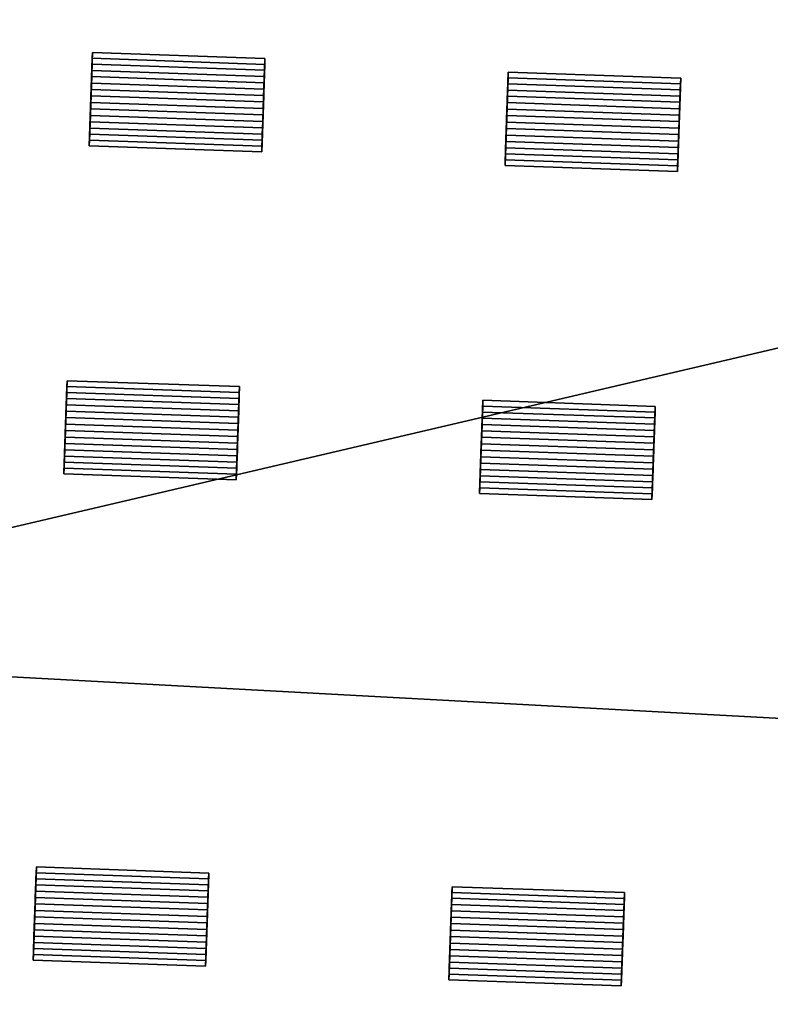
# Model space of a CAD drawing. Extents: x 532185 to 535115, y 6172701 to 6174850.
# Drawn here: x 533103 to 533112, y 6173248 to 6173260 of the extents above; entities that cross this region are included whole.
import ezdxf

# ---------------------------------------------------------------- set-up
doc = ezdxf.new("R2010")
doc.units = 0
for name, color, linetype in [('Basic_roof', 14, 'CONTINUOUS'), ('Basic_wall', 252, 'CONTINUOUS'), ('Sp_roof', 14, 'CONTINUOUS'), ('Sp_wall', 252, 'CONTINUOUS')]:
    doc.layers.add(name, color=color, linetype=linetype)

msp = doc.modelspace()

# ---------------------------------------------------------------- linework, layer by layer
at = {"layer": 'Basic_roof', "color": 24}
for points in [[(533096.182, 6173252.295, 7.307), (533126.071, 6173259.294, 6.585), (533098.94, 6173260.835, 6.579), (533096.182, 6173252.295, 7.307)], [(533096.182, 6173252.295, 7.307), (533126.253, 6173250.667, 7.307), (533126.071, 6173259.294, 6.585), (533096.182, 6173252.295, 7.307)], [(533096.182, 6173252.295, 7.307), (533095.661, 6173243.128, 6.55), (533125.732, 6173241.5, 6.55), (533126.253, 6173250.667, 7.307)]]:
    msp.add_3dface(points, dxfattribs=at)
at = {"layer": 'Basic_wall', "color": 252}
msp.add_3dface([(533098.94, 6173260.835, 6.579), (533126.071, 6173259.294, 6.585), (533112.225, 6173260.08, 10.15), (533098.94, 6173260.835, 6.579)], dxfattribs=at)
at = {"layer": 'footprint_base', "color": 4}
for points in [[(533098.73, 6173297.179, 0.8), (533095.371, 6173238.023, 0.8), (533126.432, 6173253.828, 0.8), (533098.73, 6173297.179, 0.8)], [(533126.432, 6173253.828, 0.8), (533128.661, 6173293.073, 0.8), (533098.73, 6173297.179, 0.8), (533126.432, 6173253.828, 0.8)], [(533095.371, 6173238.023, 0.8), (533125.442, 6173236.394, 0.8), (533126.432, 6173253.828, 0.8), (533095.371, 6173238.023, 0.8)]]:
    msp.add_3dface(points, dxfattribs=at)
at = {"layer": 'Sp_roof', "color": 24}
for points in [[(533103.51, 6173259.516, 6.899), (533105.618, 6173259.442, 6.899), (533105.621, 6173259.513, 6.861), (533103.513, 6173259.586, 6.861)], [(533103.508, 6173259.443, 6.932), (533105.616, 6173259.37, 6.932), (533105.618, 6173259.442, 6.899), (533103.51, 6173259.516, 6.899)], [(533103.502, 6173259.292, 6.981), (533105.61, 6173259.218, 6.981), (533105.613, 6173259.295, 6.959), (533103.505, 6173259.368, 6.959)], [(533103.505, 6173259.368, 6.959), (533105.613, 6173259.295, 6.959), (533105.616, 6173259.37, 6.932), (533103.508, 6173259.443, 6.932)], [(533108.593, 6173259.276, 6.899), (533110.701, 6173259.202, 6.899), (533110.704, 6173259.272, 6.861), (533108.596, 6173259.346, 6.861)], [(533103.5, 6173259.214, 6.998), (533105.608, 6173259.14, 6.998), (533105.61, 6173259.218, 6.981), (533103.502, 6173259.292, 6.981)], [(533108.591, 6173259.203, 6.932), (533110.699, 6173259.129, 6.932), (533110.701, 6173259.202, 6.899), (533108.593, 6173259.276, 6.899)], [(533103.494, 6173259.056, 7.015), (533105.602, 6173258.982, 7.015), (533105.605, 6173259.062, 7.009), (533103.497, 6173259.135, 7.009)], [(533103.497, 6173259.135, 7.009), (533105.605, 6173259.062, 7.009), (533105.608, 6173259.14, 6.998), (533103.5, 6173259.214, 6.998)], [(533108.585, 6173259.052, 6.981), (533110.693, 6173258.978, 6.981), (533110.696, 6173259.055, 6.959), (533108.588, 6173259.128, 6.959)], [(533108.588, 6173259.128, 6.959), (533110.696, 6173259.055, 6.959), (533110.699, 6173259.129, 6.932), (533108.591, 6173259.203, 6.932)], [(533103.491, 6173258.976, 7.015), (533105.599, 6173258.902, 7.015), (533105.602, 6173258.982, 7.015), (533103.494, 6173259.056, 7.015)], [(533108.583, 6173258.974, 6.998), (533110.691, 6173258.9, 6.998), (533110.693, 6173258.978, 6.981), (533108.585, 6173259.052, 6.981)], [(533103.486, 6173258.818, 6.998), (533105.594, 6173258.744, 6.998), (533105.597, 6173258.823, 7.009), (533103.488, 6173258.897, 7.009)], [(533103.488, 6173258.897, 7.009), (533105.597, 6173258.823, 7.009), (533105.599, 6173258.902, 7.015), (533103.491, 6173258.976, 7.015)], [(533108.577, 6173258.815, 7.015), (533110.685, 6173258.742, 7.015), (533110.688, 6173258.821, 7.009), (533108.58, 6173258.895, 7.009)], [(533108.58, 6173258.895, 7.009), (533110.688, 6173258.821, 7.009), (533110.691, 6173258.9, 6.998), (533108.583, 6173258.974, 6.998)], [(533103.483, 6173258.74, 6.981), (533105.591, 6173258.666, 6.981), (533105.594, 6173258.744, 6.998), (533103.486, 6173258.818, 6.998)], [(533108.574, 6173258.736, 7.015), (533110.682, 6173258.662, 7.015), (533110.685, 6173258.742, 7.015), (533108.577, 6173258.815, 7.015)], [(533103.478, 6173258.588, 6.932), (533105.586, 6173258.515, 6.932), (533105.588, 6173258.59, 6.959), (533103.48, 6173258.663, 6.959)], [(533103.48, 6173258.663, 6.959), (533105.588, 6173258.59, 6.959), (533105.591, 6173258.666, 6.981), (533103.483, 6173258.74, 6.981)], [(533108.569, 6173258.577, 6.998), (533110.677, 6173258.504, 6.998), (533110.68, 6173258.583, 7.009), (533108.572, 6173258.656, 7.009)], [(533108.572, 6173258.656, 7.009), (533110.68, 6173258.583, 7.009), (533110.682, 6173258.662, 7.015), (533108.574, 6173258.736, 7.015)], [(533105.583, 6173258.442, 6.899), (533103.475, 6173258.516, 6.899), (533103.473, 6173258.446, 6.861), (533105.581, 6173258.372, 6.861)], [(533103.475, 6173258.516, 6.899), (533105.583, 6173258.442, 6.899), (533105.586, 6173258.515, 6.932), (533103.478, 6173258.588, 6.932)], [(533108.566, 6173258.499, 6.981), (533110.674, 6173258.426, 6.981), (533110.677, 6173258.504, 6.998), (533108.569, 6173258.577, 6.998)], [(533108.561, 6173258.348, 6.932), (533110.669, 6173258.274, 6.932), (533110.672, 6173258.349, 6.959), (533108.563, 6173258.423, 6.959)], [(533108.563, 6173258.423, 6.959), (533110.672, 6173258.349, 6.959), (533110.674, 6173258.426, 6.981), (533108.566, 6173258.499, 6.981)], [(533110.666, 6173258.202, 6.899), (533108.558, 6173258.275, 6.899), (533108.556, 6173258.205, 6.861), (533110.664, 6173258.132, 6.861)], [(533108.558, 6173258.275, 6.899), (533110.666, 6173258.202, 6.899), (533110.669, 6173258.274, 6.932), (533108.561, 6173258.348, 6.932)], [(533103.197, 6173255.43, 7.307), (533105.305, 6173255.357, 7.307), (533105.307, 6173255.43, 7.274), (533103.199, 6173255.503, 7.274)], [(533103.199, 6173255.503, 7.274), (533105.307, 6173255.43, 7.274), (533105.31, 6173255.5, 7.236), (533103.202, 6173255.573, 7.236)], [(533103.194, 6173255.356, 7.334), (533105.302, 6173255.282, 7.334), (533105.305, 6173255.357, 7.307), (533103.197, 6173255.43, 7.307)], [(533103.189, 6173255.201, 7.373), (533105.297, 6173255.128, 7.373), (533105.3, 6173255.206, 7.356), (533103.192, 6173255.279, 7.356)], [(533103.192, 6173255.279, 7.356), (533105.3, 6173255.206, 7.356), (533105.302, 6173255.282, 7.334), (533103.194, 6173255.356, 7.334)], [(533108.28, 6173255.19, 7.307), (533110.388, 6173255.117, 7.307), (533110.391, 6173255.189, 7.274), (533108.283, 6173255.263, 7.274)], [(533108.283, 6173255.263, 7.274), (533110.391, 6173255.189, 7.274), (533110.393, 6173255.259, 7.236), (533108.285, 6173255.333, 7.236)], [(533103.186, 6173255.122, 7.384), (533105.294, 6173255.049, 7.384), (533105.297, 6173255.128, 7.373), (533103.189, 6173255.201, 7.373)], [(533108.277, 6173255.115, 7.334), (533110.385, 6173255.042, 7.334), (533110.388, 6173255.117, 7.307), (533108.28, 6173255.19, 7.307)], [(533103.181, 6173254.963, 7.39), (533105.289, 6173254.89, 7.39), (533105.291, 6173254.969, 7.39), (533103.183, 6173255.043, 7.39)], [(533103.183, 6173255.043, 7.39), (533105.291, 6173254.969, 7.39), (533105.294, 6173255.049, 7.384), (533103.186, 6173255.122, 7.384)], [(533108.272, 6173254.961, 7.373), (533110.38, 6173254.887, 7.373), (533110.383, 6173254.965, 7.356), (533108.275, 6173255.039, 7.356)], [(533108.275, 6173255.039, 7.356), (533110.383, 6173254.965, 7.356), (533110.385, 6173255.042, 7.334), (533108.277, 6173255.115, 7.334)], [(533103.178, 6173254.884, 7.384), (533105.286, 6173254.81, 7.384), (533105.289, 6173254.89, 7.39), (533103.181, 6173254.963, 7.39)], [(533108.269, 6173254.882, 7.384), (533110.377, 6173254.808, 7.384), (533110.38, 6173254.887, 7.373), (533108.272, 6173254.961, 7.373)], [(533103.172, 6173254.727, 7.356), (533105.28, 6173254.653, 7.356), (533105.283, 6173254.731, 7.373), (533103.175, 6173254.805, 7.373)], [(533103.175, 6173254.805, 7.373), (533105.283, 6173254.731, 7.373), (533105.286, 6173254.81, 7.384), (533103.178, 6173254.884, 7.384)], [(533108.264, 6173254.723, 7.39), (533110.372, 6173254.649, 7.39), (533110.375, 6173254.729, 7.39), (533108.266, 6173254.802, 7.39)], [(533108.266, 6173254.802, 7.39), (533110.375, 6173254.729, 7.39), (533110.377, 6173254.808, 7.384), (533108.269, 6173254.882, 7.384)], [(533103.167, 6173254.576, 7.307), (533105.275, 6173254.502, 7.307), (533105.278, 6173254.577, 7.334), (533103.17, 6173254.65, 7.334)], [(533103.17, 6173254.65, 7.334), (533105.278, 6173254.577, 7.334), (533105.28, 6173254.653, 7.356), (533103.172, 6173254.727, 7.356)], [(533108.261, 6173254.643, 7.384), (533110.369, 6173254.57, 7.384), (533110.372, 6173254.649, 7.39), (533108.264, 6173254.723, 7.39)], [(533103.164, 6173254.503, 7.274), (533105.273, 6173254.429, 7.274), (533105.275, 6173254.502, 7.307), (533103.167, 6173254.576, 7.307)], [(533108.255, 6173254.487, 7.356), (533110.363, 6173254.413, 7.356), (533110.366, 6173254.491, 7.373), (533108.258, 6173254.564, 7.373)], [(533108.258, 6173254.564, 7.373), (533110.366, 6173254.491, 7.373), (533110.369, 6173254.57, 7.384), (533108.261, 6173254.643, 7.384)], [(533105.273, 6173254.429, 7.274), (533103.164, 6173254.503, 7.274), (533103.162, 6173254.433, 7.236), (533105.27, 6173254.359, 7.236)], [(533108.25, 6173254.335, 7.307), (533110.358, 6173254.262, 7.307), (533110.361, 6173254.336, 7.334), (533108.253, 6173254.41, 7.334)], [(533108.253, 6173254.41, 7.334), (533110.361, 6173254.336, 7.334), (533110.363, 6173254.413, 7.356), (533108.255, 6173254.487, 7.356)], [(533108.248, 6173254.263, 7.274), (533110.356, 6173254.189, 7.274), (533110.358, 6173254.262, 7.307), (533108.25, 6173254.335, 7.307)], [(533110.356, 6173254.189, 7.274), (533108.248, 6173254.263, 7.274), (533108.245, 6173254.192, 7.236), (533110.353, 6173254.119, 7.236)], [(533102.824, 6173249.555, 7.274), (533104.932, 6173249.481, 7.274), (533104.934, 6173249.551, 7.236), (533102.826, 6173249.625, 7.236)], [(533102.818, 6173249.407, 7.334), (533104.926, 6173249.334, 7.334), (533104.929, 6173249.408, 7.307), (533102.821, 6173249.482, 7.307)], [(533102.821, 6173249.482, 7.307), (533104.929, 6173249.408, 7.307), (533104.932, 6173249.481, 7.274), (533102.824, 6173249.555, 7.274)], [(533102.816, 6173249.331, 7.356), (533104.924, 6173249.257, 7.356), (533104.926, 6173249.334, 7.334), (533102.818, 6173249.407, 7.334)], [(533107.907, 6173249.314, 7.274), (533110.015, 6173249.241, 7.274), (533110.017, 6173249.311, 7.236), (533107.909, 6173249.384, 7.236)], [(533102.81, 6173249.174, 7.384), (533104.918, 6173249.1, 7.384), (533104.921, 6173249.179, 7.373), (533102.813, 6173249.253, 7.373)], [(533102.813, 6173249.253, 7.373), (533104.921, 6173249.179, 7.373), (533104.924, 6173249.257, 7.356), (533102.816, 6173249.331, 7.356)], [(533107.902, 6173249.167, 7.334), (533110.01, 6173249.093, 7.334), (533110.012, 6173249.168, 7.307), (533107.904, 6173249.242, 7.307)], [(533107.904, 6173249.242, 7.307), (533110.012, 6173249.168, 7.307), (533110.015, 6173249.241, 7.274), (533107.907, 6173249.314, 7.274)], [(533102.808, 6173249.094, 7.39), (533104.916, 6173249.021, 7.39), (533104.918, 6173249.1, 7.384), (533102.81, 6173249.174, 7.384)], [(533107.899, 6173249.09, 7.356), (533110.007, 6173249.017, 7.356), (533110.01, 6173249.093, 7.334), (533107.902, 6173249.167, 7.334)], [(533102.802, 6173248.935, 7.384), (533104.91, 6173248.862, 7.384), (533104.913, 6173248.941, 7.39), (533102.805, 6173249.015, 7.39)], [(533102.805, 6173249.015, 7.39), (533104.913, 6173248.941, 7.39), (533104.916, 6173249.021, 7.39), (533102.808, 6173249.094, 7.39)], [(533107.893, 6173248.934, 7.384), (533110.001, 6173248.86, 7.384), (533110.004, 6173248.939, 7.373), (533107.896, 6173249.012, 7.373)], [(533107.896, 6173249.012, 7.373), (533110.004, 6173248.939, 7.373), (533110.007, 6173249.017, 7.356), (533107.899, 6173249.09, 7.356)], [(533102.799, 6173248.856, 7.373), (533104.907, 6173248.783, 7.373), (533104.91, 6173248.862, 7.384), (533102.802, 6173248.935, 7.384)], [(533107.891, 6173248.854, 7.39), (533109.999, 6173248.78, 7.39), (533110.001, 6173248.86, 7.384), (533107.893, 6173248.934, 7.384)], [(533102.794, 6173248.702, 7.334), (533104.902, 6173248.628, 7.334), (533104.905, 6173248.705, 7.356), (533102.796, 6173248.778, 7.356)], [(533102.796, 6173248.778, 7.356), (533104.905, 6173248.705, 7.356), (533104.907, 6173248.783, 7.373), (533102.799, 6173248.856, 7.373)], [(533107.885, 6173248.695, 7.384), (533109.993, 6173248.621, 7.384), (533109.996, 6173248.701, 7.39), (533107.888, 6173248.774, 7.39)], [(533107.888, 6173248.774, 7.39), (533109.996, 6173248.701, 7.39), (533109.999, 6173248.78, 7.39), (533107.891, 6173248.854, 7.39)], [(533102.789, 6173248.555, 7.274), (533104.897, 6173248.481, 7.274), (533104.899, 6173248.554, 7.307), (533102.791, 6173248.627, 7.307)], [(533102.791, 6173248.627, 7.307), (533104.899, 6173248.554, 7.307), (533104.902, 6173248.628, 7.334), (533102.794, 6173248.702, 7.334)], [(533107.882, 6173248.616, 7.373), (533109.99, 6173248.542, 7.373), (533109.993, 6173248.621, 7.384), (533107.885, 6173248.695, 7.384)], [(533104.897, 6173248.481, 7.274), (533102.789, 6173248.555, 7.274), (533102.786, 6173248.484, 7.236), (533104.894, 6173248.411, 7.236)], [(533107.877, 6173248.462, 7.334), (533109.985, 6173248.388, 7.334), (533109.988, 6173248.465, 7.356), (533107.88, 6173248.538, 7.356)], [(533107.88, 6173248.538, 7.356), (533109.988, 6173248.465, 7.356), (533109.99, 6173248.542, 7.373), (533107.882, 6173248.616, 7.373)], [(533107.872, 6173248.314, 7.274), (533109.98, 6173248.241, 7.274), (533109.982, 6173248.313, 7.307), (533107.874, 6173248.387, 7.307)], [(533107.874, 6173248.387, 7.307), (533109.982, 6173248.313, 7.307), (533109.985, 6173248.388, 7.334), (533107.877, 6173248.462, 7.334)], [(533109.98, 6173248.241, 7.274), (533107.872, 6173248.314, 7.274), (533107.869, 6173248.244, 7.236), (533109.977, 6173248.17, 7.236)]]:
    msp.add_3dface(points, dxfattribs=at)
at = {"layer": 'Sp_wall', "color": 252}
for points in [[(533103.513, 6173259.586, 6.861), (533103.513, 6173259.586, 6.663), (533103.473, 6173258.446, 6.759), (533103.513, 6173259.586, 6.861)], [(533103.51, 6173259.516, 6.899), (533103.513, 6173259.586, 6.861), (533103.473, 6173258.446, 6.759), (533103.51, 6173259.516, 6.899)], [(533105.621, 6173259.513, 6.659), (533103.513, 6173259.586, 6.663), (533103.513, 6173259.586, 6.861), (533105.621, 6173259.513, 6.861)], [(533103.508, 6173259.443, 6.932), (533103.51, 6173259.516, 6.899), (533103.473, 6173258.446, 6.759), (533103.508, 6173259.443, 6.932)], [(533105.581, 6173258.372, 6.755), (533105.621, 6173259.513, 6.659), (533105.621, 6173259.513, 6.861), (533105.581, 6173258.372, 6.755)], [(533105.581, 6173258.372, 6.755), (533105.621, 6173259.513, 6.861), (533105.618, 6173259.442, 6.899), (533105.581, 6173258.372, 6.755)], [(533103.505, 6173259.368, 6.959), (533103.508, 6173259.443, 6.932), (533103.473, 6173258.446, 6.759), (533103.505, 6173259.368, 6.959)], [(533103.502, 6173259.292, 6.981), (533103.505, 6173259.368, 6.959), (533103.473, 6173258.446, 6.759), (533103.502, 6173259.292, 6.981)], [(533105.581, 6173258.372, 6.755), (533105.618, 6173259.442, 6.899), (533105.616, 6173259.37, 6.932), (533105.581, 6173258.372, 6.755)], [(533105.581, 6173258.372, 6.755), (533105.616, 6173259.37, 6.932), (533105.613, 6173259.295, 6.959), (533105.581, 6173258.372, 6.755)], [(533108.596, 6173259.346, 6.861), (533108.596, 6173259.346, 6.66), (533108.556, 6173258.205, 6.756), (533108.596, 6173259.346, 6.861)], [(533108.593, 6173259.276, 6.899), (533108.596, 6173259.346, 6.861), (533108.556, 6173258.205, 6.756), (533108.593, 6173259.276, 6.899)], [(533110.704, 6173259.272, 6.656), (533108.596, 6173259.346, 6.66), (533108.596, 6173259.346, 6.861), (533110.704, 6173259.272, 6.861)], [(533103.5, 6173259.214, 6.998), (533103.502, 6173259.292, 6.981), (533103.473, 6173258.446, 6.759), (533103.5, 6173259.214, 6.998)], [(533105.581, 6173258.372, 6.755), (533105.613, 6173259.295, 6.959), (533105.61, 6173259.218, 6.981), (533105.581, 6173258.372, 6.755)], [(533108.591, 6173259.203, 6.932), (533108.593, 6173259.276, 6.899), (533108.556, 6173258.205, 6.756), (533108.591, 6173259.203, 6.932)], [(533110.664, 6173258.132, 6.752), (533110.704, 6173259.272, 6.656), (533110.704, 6173259.272, 6.861), (533110.664, 6173258.132, 6.752)], [(533110.664, 6173258.132, 6.752), (533110.704, 6173259.272, 6.861), (533110.701, 6173259.202, 6.899), (533110.664, 6173258.132, 6.752)], [(533103.497, 6173259.135, 7.009), (533103.5, 6173259.214, 6.998), (533103.473, 6173258.446, 6.759), (533103.497, 6173259.135, 7.009)], [(533103.494, 6173259.056, 7.015), (533103.497, 6173259.135, 7.009), (533103.473, 6173258.446, 6.759), (533103.494, 6173259.056, 7.015)], [(533105.581, 6173258.372, 6.755), (533105.61, 6173259.218, 6.981), (533105.608, 6173259.14, 6.998), (533105.581, 6173258.372, 6.755)], [(533105.581, 6173258.372, 6.755), (533105.608, 6173259.14, 6.998), (533105.605, 6173259.062, 7.009), (533105.581, 6173258.372, 6.755)], [(533108.588, 6173259.128, 6.959), (533108.591, 6173259.203, 6.932), (533108.556, 6173258.205, 6.756), (533108.588, 6173259.128, 6.959)], [(533108.585, 6173259.052, 6.981), (533108.588, 6173259.128, 6.959), (533108.556, 6173258.205, 6.756), (533108.585, 6173259.052, 6.981)], [(533110.664, 6173258.132, 6.752), (533110.701, 6173259.202, 6.899), (533110.699, 6173259.129, 6.932), (533110.664, 6173258.132, 6.752)], [(533110.664, 6173258.132, 6.752), (533110.699, 6173259.129, 6.932), (533110.696, 6173259.055, 6.959), (533110.664, 6173258.132, 6.752)], [(533103.491, 6173258.976, 7.015), (533103.494, 6173259.056, 7.015), (533103.473, 6173258.446, 6.759), (533103.491, 6173258.976, 7.015)], [(533105.581, 6173258.372, 6.755), (533105.605, 6173259.062, 7.009), (533105.602, 6173258.982, 7.015), (533105.581, 6173258.372, 6.755)], [(533108.583, 6173258.974, 6.998), (533108.585, 6173259.052, 6.981), (533108.556, 6173258.205, 6.756), (533108.583, 6173258.974, 6.998)], [(533110.664, 6173258.132, 6.752), (533110.696, 6173259.055, 6.959), (533110.693, 6173258.978, 6.981), (533110.664, 6173258.132, 6.752)], [(533103.488, 6173258.897, 7.009), (533103.491, 6173258.976, 7.015), (533103.473, 6173258.446, 6.759), (533103.488, 6173258.897, 7.009)], [(533103.486, 6173258.818, 6.998), (533103.488, 6173258.897, 7.009), (533103.473, 6173258.446, 6.759), (533103.486, 6173258.818, 6.998)], [(533105.581, 6173258.372, 6.755), (533105.602, 6173258.982, 7.015), (533105.599, 6173258.902, 7.015), (533105.581, 6173258.372, 6.755)], [(533105.581, 6173258.372, 6.755), (533105.599, 6173258.902, 7.015), (533105.597, 6173258.823, 7.009), (533105.581, 6173258.372, 6.755)], [(533108.58, 6173258.895, 7.009), (533108.583, 6173258.974, 6.998), (533108.556, 6173258.205, 6.756), (533108.58, 6173258.895, 7.009)], [(533108.577, 6173258.815, 7.015), (533108.58, 6173258.895, 7.009), (533108.556, 6173258.205, 6.756), (533108.577, 6173258.815, 7.015)], [(533110.664, 6173258.132, 6.752), (533110.693, 6173258.978, 6.981), (533110.691, 6173258.9, 6.998), (533110.664, 6173258.132, 6.752)], [(533110.664, 6173258.132, 6.752), (533110.691, 6173258.9, 6.998), (533110.688, 6173258.821, 7.009), (533110.664, 6173258.132, 6.752)], [(533103.483, 6173258.74, 6.981), (533103.486, 6173258.818, 6.998), (533103.473, 6173258.446, 6.759), (533103.483, 6173258.74, 6.981)], [(533105.581, 6173258.372, 6.755), (533105.597, 6173258.823, 7.009), (533105.594, 6173258.744, 6.998), (533105.581, 6173258.372, 6.755)], [(533105.581, 6173258.372, 6.755), (533105.594, 6173258.744, 6.998), (533105.591, 6173258.666, 6.981), (533105.581, 6173258.372, 6.755)], [(533108.574, 6173258.736, 7.015), (533108.577, 6173258.815, 7.015), (533108.556, 6173258.205, 6.756), (533108.574, 6173258.736, 7.015)], [(533110.664, 6173258.132, 6.752), (533110.688, 6173258.821, 7.009), (533110.685, 6173258.742, 7.015), (533110.664, 6173258.132, 6.752)], [(533103.48, 6173258.663, 6.959), (533103.483, 6173258.74, 6.981), (533103.473, 6173258.446, 6.759), (533103.48, 6173258.663, 6.959)], [(533103.478, 6173258.588, 6.932), (533103.48, 6173258.663, 6.959), (533103.473, 6173258.446, 6.759), (533103.478, 6173258.588, 6.932)], [(533105.581, 6173258.372, 6.755), (533105.591, 6173258.666, 6.981), (533105.588, 6173258.59, 6.959), (533105.581, 6173258.372, 6.755)], [(533108.572, 6173258.656, 7.009), (533108.574, 6173258.736, 7.015), (533108.556, 6173258.205, 6.756), (533108.572, 6173258.656, 7.009)], [(533108.569, 6173258.577, 6.998), (533108.572, 6173258.656, 7.009), (533108.556, 6173258.205, 6.756), (533108.569, 6173258.577, 6.998)], [(533110.664, 6173258.132, 6.752), (533110.685, 6173258.742, 7.015), (533110.682, 6173258.662, 7.015), (533110.664, 6173258.132, 6.752)], [(533110.664, 6173258.132, 6.752), (533110.682, 6173258.662, 7.015), (533110.68, 6173258.583, 7.009), (533110.664, 6173258.132, 6.752)], [(533103.475, 6173258.516, 6.899), (533103.478, 6173258.588, 6.932), (533103.473, 6173258.446, 6.759), (533103.475, 6173258.516, 6.899)], [(533103.473, 6173258.446, 6.759), (533103.473, 6173258.446, 6.861), (533103.475, 6173258.516, 6.899), (533103.473, 6173258.446, 6.759)], [(533105.581, 6173258.372, 6.755), (533105.588, 6173258.59, 6.959), (533105.586, 6173258.515, 6.932), (533105.581, 6173258.372, 6.755)], [(533105.581, 6173258.372, 6.755), (533105.586, 6173258.515, 6.932), (533105.583, 6173258.442, 6.899), (533105.581, 6173258.372, 6.755)], [(533108.566, 6173258.499, 6.981), (533108.569, 6173258.577, 6.998), (533108.556, 6173258.205, 6.756), (533108.566, 6173258.499, 6.981)], [(533110.664, 6173258.132, 6.752), (533110.68, 6173258.583, 7.009), (533110.677, 6173258.504, 6.998), (533110.664, 6173258.132, 6.752)], [(533110.664, 6173258.132, 6.752), (533110.677, 6173258.504, 6.998), (533110.674, 6173258.426, 6.981), (533110.664, 6173258.132, 6.752)], [(533103.473, 6173258.446, 6.759), (533105.581, 6173258.372, 6.755), (533105.581, 6173258.372, 6.861), (533103.473, 6173258.446, 6.861)], [(533105.581, 6173258.372, 6.755), (533105.583, 6173258.442, 6.899), (533105.581, 6173258.372, 6.861), (533105.581, 6173258.372, 6.755)], [(533108.563, 6173258.423, 6.959), (533108.566, 6173258.499, 6.981), (533108.556, 6173258.205, 6.756), (533108.563, 6173258.423, 6.959)], [(533108.561, 6173258.348, 6.932), (533108.563, 6173258.423, 6.959), (533108.556, 6173258.205, 6.756), (533108.561, 6173258.348, 6.932)], [(533110.664, 6173258.132, 6.752), (533110.674, 6173258.426, 6.981), (533110.672, 6173258.349, 6.959), (533110.664, 6173258.132, 6.752)], [(533108.558, 6173258.275, 6.899), (533108.561, 6173258.348, 6.932), (533108.556, 6173258.205, 6.756), (533108.558, 6173258.275, 6.899)], [(533108.556, 6173258.205, 6.756), (533108.556, 6173258.205, 6.861), (533108.558, 6173258.275, 6.899), (533108.556, 6173258.205, 6.756)], [(533110.664, 6173258.132, 6.752), (533110.672, 6173258.349, 6.959), (533110.669, 6173258.274, 6.932), (533110.664, 6173258.132, 6.752)], [(533110.664, 6173258.132, 6.752), (533110.669, 6173258.274, 6.932), (533110.666, 6173258.202, 6.899), (533110.664, 6173258.132, 6.752)], [(533108.556, 6173258.205, 6.756), (533110.664, 6173258.132, 6.752), (533110.664, 6173258.132, 6.861), (533108.556, 6173258.205, 6.861)], [(533110.664, 6173258.132, 6.752), (533110.666, 6173258.202, 6.899), (533110.664, 6173258.132, 6.861), (533110.664, 6173258.132, 6.752)], [(533103.202, 6173255.573, 7.236), (533103.202, 6173255.573, 7), (533103.162, 6173254.433, 7.096), (533103.202, 6173255.573, 7.236)], [(533103.199, 6173255.503, 7.274), (533103.202, 6173255.573, 7.236), (533103.162, 6173254.433, 7.096), (533103.199, 6173255.503, 7.274)], [(533103.197, 6173255.43, 7.307), (533103.199, 6173255.503, 7.274), (533103.162, 6173254.433, 7.096), (533103.197, 6173255.43, 7.307)], [(533105.31, 6173255.5, 6.997), (533103.202, 6173255.573, 7), (533103.202, 6173255.573, 7.236), (533105.31, 6173255.5, 7.236)], [(533105.27, 6173254.359, 7.093), (533105.31, 6173255.5, 6.997), (533105.31, 6173255.5, 7.236), (533105.27, 6173254.359, 7.093)], [(533105.27, 6173254.359, 7.093), (533105.31, 6173255.5, 7.236), (533105.307, 6173255.43, 7.274), (533105.27, 6173254.359, 7.093)], [(533103.194, 6173255.356, 7.334), (533103.197, 6173255.43, 7.307), (533103.162, 6173254.433, 7.096), (533103.194, 6173255.356, 7.334)], [(533105.27, 6173254.359, 7.093), (533105.307, 6173255.43, 7.274), (533105.305, 6173255.357, 7.307), (533105.27, 6173254.359, 7.093)], [(533103.192, 6173255.279, 7.356), (533103.194, 6173255.356, 7.334), (533103.162, 6173254.433, 7.096), (533103.192, 6173255.279, 7.356)], [(533103.189, 6173255.201, 7.373), (533103.192, 6173255.279, 7.356), (533103.162, 6173254.433, 7.096), (533103.189, 6173255.201, 7.373)], [(533105.27, 6173254.359, 7.093), (533105.305, 6173255.357, 7.307), (533105.302, 6173255.282, 7.334), (533105.27, 6173254.359, 7.093)], [(533105.27, 6173254.359, 7.093), (533105.302, 6173255.282, 7.334), (533105.3, 6173255.206, 7.356), (533105.27, 6173254.359, 7.093)], [(533108.285, 6173255.333, 7.236), (533108.285, 6173255.333, 6.998), (533108.245, 6173254.192, 7.093), (533108.285, 6173255.333, 7.236)], [(533108.283, 6173255.263, 7.274), (533108.285, 6173255.333, 7.236), (533108.245, 6173254.192, 7.093), (533108.283, 6173255.263, 7.274)], [(533108.28, 6173255.19, 7.307), (533108.283, 6173255.263, 7.274), (533108.245, 6173254.192, 7.093), (533108.28, 6173255.19, 7.307)], [(533110.393, 6173255.259, 6.994), (533108.285, 6173255.333, 6.998), (533108.285, 6173255.333, 7.236), (533110.393, 6173255.259, 7.236)], [(533110.353, 6173254.119, 7.09), (533110.393, 6173255.259, 6.994), (533110.393, 6173255.259, 7.236), (533110.353, 6173254.119, 7.09)], [(533110.353, 6173254.119, 7.09), (533110.393, 6173255.259, 7.236), (533110.391, 6173255.189, 7.274), (533110.353, 6173254.119, 7.09)], [(533103.186, 6173255.122, 7.384), (533103.189, 6173255.201, 7.373), (533103.162, 6173254.433, 7.096), (533103.186, 6173255.122, 7.384)], [(533105.27, 6173254.359, 7.093), (533105.3, 6173255.206, 7.356), (533105.297, 6173255.128, 7.373), (533105.27, 6173254.359, 7.093)], [(533108.277, 6173255.115, 7.334), (533108.28, 6173255.19, 7.307), (533108.245, 6173254.192, 7.093), (533108.277, 6173255.115, 7.334)], [(533110.353, 6173254.119, 7.09), (533110.391, 6173255.189, 7.274), (533110.388, 6173255.117, 7.307), (533110.353, 6173254.119, 7.09)], [(533103.183, 6173255.043, 7.39), (533103.186, 6173255.122, 7.384), (533103.162, 6173254.433, 7.096), (533103.183, 6173255.043, 7.39)], [(533103.181, 6173254.963, 7.39), (533103.183, 6173255.043, 7.39), (533103.162, 6173254.433, 7.096), (533103.181, 6173254.963, 7.39)], [(533105.27, 6173254.359, 7.093), (533105.297, 6173255.128, 7.373), (533105.294, 6173255.049, 7.384), (533105.27, 6173254.359, 7.093)], [(533105.27, 6173254.359, 7.093), (533105.294, 6173255.049, 7.384), (533105.291, 6173254.969, 7.39), (533105.27, 6173254.359, 7.093)], [(533108.275, 6173255.039, 7.356), (533108.277, 6173255.115, 7.334), (533108.245, 6173254.192, 7.093), (533108.275, 6173255.039, 7.356)], [(533108.272, 6173254.961, 7.373), (533108.275, 6173255.039, 7.356), (533108.245, 6173254.192, 7.093), (533108.272, 6173254.961, 7.373)], [(533110.353, 6173254.119, 7.09), (533110.388, 6173255.117, 7.307), (533110.385, 6173255.042, 7.334), (533110.353, 6173254.119, 7.09)], [(533110.353, 6173254.119, 7.09), (533110.385, 6173255.042, 7.334), (533110.383, 6173254.965, 7.356), (533110.353, 6173254.119, 7.09)], [(533103.178, 6173254.884, 7.384), (533103.181, 6173254.963, 7.39), (533103.162, 6173254.433, 7.096), (533103.178, 6173254.884, 7.384)], [(533105.27, 6173254.359, 7.093), (533105.291, 6173254.969, 7.39), (533105.289, 6173254.89, 7.39), (533105.27, 6173254.359, 7.093)], [(533105.27, 6173254.359, 7.093), (533105.289, 6173254.89, 7.39), (533105.286, 6173254.81, 7.384), (533105.27, 6173254.359, 7.093)], [(533108.269, 6173254.882, 7.384), (533108.272, 6173254.961, 7.373), (533108.245, 6173254.192, 7.093), (533108.269, 6173254.882, 7.384)], [(533110.353, 6173254.119, 7.09), (533110.383, 6173254.965, 7.356), (533110.38, 6173254.887, 7.373), (533110.353, 6173254.119, 7.09)], [(533103.175, 6173254.805, 7.373), (533103.178, 6173254.884, 7.384), (533103.162, 6173254.433, 7.096), (533103.175, 6173254.805, 7.373)], [(533103.172, 6173254.727, 7.356), (533103.175, 6173254.805, 7.373), (533103.162, 6173254.433, 7.096), (533103.172, 6173254.727, 7.356)], [(533105.27, 6173254.359, 7.093), (533105.286, 6173254.81, 7.384), (533105.283, 6173254.731, 7.373), (533105.27, 6173254.359, 7.093)], [(533108.266, 6173254.802, 7.39), (533108.269, 6173254.882, 7.384), (533108.245, 6173254.192, 7.093), (533108.266, 6173254.802, 7.39)], [(533108.264, 6173254.723, 7.39), (533108.266, 6173254.802, 7.39), (533108.245, 6173254.192, 7.093), (533108.264, 6173254.723, 7.39)], [(533110.353, 6173254.119, 7.09), (533110.38, 6173254.887, 7.373), (533110.377, 6173254.808, 7.384), (533110.353, 6173254.119, 7.09)], [(533110.353, 6173254.119, 7.09), (533110.377, 6173254.808, 7.384), (533110.375, 6173254.729, 7.39), (533110.353, 6173254.119, 7.09)], [(533103.17, 6173254.65, 7.334), (533103.172, 6173254.727, 7.356), (533103.162, 6173254.433, 7.096), (533103.17, 6173254.65, 7.334)], [(533103.167, 6173254.576, 7.307), (533103.17, 6173254.65, 7.334), (533103.162, 6173254.433, 7.096), (533103.167, 6173254.576, 7.307)], [(533105.27, 6173254.359, 7.093), (533105.283, 6173254.731, 7.373), (533105.28, 6173254.653, 7.356), (533105.27, 6173254.359, 7.093)], [(533105.27, 6173254.359, 7.093), (533105.28, 6173254.653, 7.356), (533105.278, 6173254.577, 7.334), (533105.27, 6173254.359, 7.093)], [(533108.261, 6173254.643, 7.384), (533108.264, 6173254.723, 7.39), (533108.245, 6173254.192, 7.093), (533108.261, 6173254.643, 7.384)], [(533110.353, 6173254.119, 7.09), (533110.375, 6173254.729, 7.39), (533110.372, 6173254.649, 7.39), (533110.353, 6173254.119, 7.09)], [(533110.353, 6173254.119, 7.09), (533110.372, 6173254.649, 7.39), (533110.369, 6173254.57, 7.384), (533110.353, 6173254.119, 7.09)], [(533103.164, 6173254.503, 7.274), (533103.167, 6173254.576, 7.307), (533103.162, 6173254.433, 7.096), (533103.164, 6173254.503, 7.274)], [(533105.27, 6173254.359, 7.093), (533105.278, 6173254.577, 7.334), (533105.275, 6173254.502, 7.307), (533105.27, 6173254.359, 7.093)], [(533108.258, 6173254.564, 7.373), (533108.261, 6173254.643, 7.384), (533108.245, 6173254.192, 7.093), (533108.258, 6173254.564, 7.373)], [(533108.255, 6173254.487, 7.356), (533108.258, 6173254.564, 7.373), (533108.245, 6173254.192, 7.093), (533108.255, 6173254.487, 7.356)], [(533110.353, 6173254.119, 7.09), (533110.369, 6173254.57, 7.384), (533110.366, 6173254.491, 7.373), (533110.353, 6173254.119, 7.09)], [(533103.162, 6173254.433, 7.096), (533103.162, 6173254.433, 7.236), (533103.164, 6173254.503, 7.274), (533103.162, 6173254.433, 7.096)], [(533103.162, 6173254.433, 7.096), (533105.27, 6173254.359, 7.093), (533105.27, 6173254.359, 7.236), (533103.162, 6173254.433, 7.236)], [(533105.27, 6173254.359, 7.093), (533105.275, 6173254.502, 7.307), (533105.273, 6173254.429, 7.274), (533105.27, 6173254.359, 7.093)], [(533105.27, 6173254.359, 7.093), (533105.273, 6173254.429, 7.274), (533105.27, 6173254.359, 7.236), (533105.27, 6173254.359, 7.093)], [(533108.253, 6173254.41, 7.334), (533108.255, 6173254.487, 7.356), (533108.245, 6173254.192, 7.093), (533108.253, 6173254.41, 7.334)], [(533108.25, 6173254.335, 7.307), (533108.253, 6173254.41, 7.334), (533108.245, 6173254.192, 7.093), (533108.25, 6173254.335, 7.307)], [(533110.353, 6173254.119, 7.09), (533110.366, 6173254.491, 7.373), (533110.363, 6173254.413, 7.356), (533110.353, 6173254.119, 7.09)], [(533110.353, 6173254.119, 7.09), (533110.363, 6173254.413, 7.356), (533110.361, 6173254.336, 7.334), (533110.353, 6173254.119, 7.09)], [(533108.248, 6173254.263, 7.274), (533108.25, 6173254.335, 7.307), (533108.245, 6173254.192, 7.093), (533108.248, 6173254.263, 7.274)], [(533110.353, 6173254.119, 7.09), (533110.361, 6173254.336, 7.334), (533110.358, 6173254.262, 7.307), (533110.353, 6173254.119, 7.09)], [(533108.245, 6173254.192, 7.093), (533108.245, 6173254.192, 7.236), (533108.248, 6173254.263, 7.274), (533108.245, 6173254.192, 7.093)], [(533108.245, 6173254.192, 7.093), (533110.353, 6173254.119, 7.09), (533110.353, 6173254.119, 7.236), (533108.245, 6173254.192, 7.236)], [(533110.353, 6173254.119, 7.09), (533110.358, 6173254.262, 7.307), (533110.356, 6173254.189, 7.274), (533110.353, 6173254.119, 7.09)], [(533110.353, 6173254.119, 7.09), (533110.356, 6173254.189, 7.274), (533110.353, 6173254.119, 7.236), (533110.353, 6173254.119, 7.09)], [(533102.826, 6173249.625, 7.117), (533102.786, 6173248.484, 7.023), (533102.786, 6173248.484, 7.236), (533102.826, 6173249.625, 7.117)], [(533102.826, 6173249.625, 7.117), (533102.786, 6173248.484, 7.236), (533102.789, 6173248.555, 7.274), (533102.826, 6173249.625, 7.117)], [(533102.826, 6173249.625, 7.117), (533102.789, 6173248.555, 7.274), (533102.791, 6173248.627, 7.307), (533102.826, 6173249.625, 7.117)], [(533102.826, 6173249.625, 7.117), (533102.791, 6173248.627, 7.307), (533102.794, 6173248.702, 7.334), (533102.826, 6173249.625, 7.117)], [(533102.826, 6173249.625, 7.117), (533102.794, 6173248.702, 7.334), (533102.796, 6173248.778, 7.356), (533102.826, 6173249.625, 7.117)], [(533102.826, 6173249.625, 7.117), (533102.796, 6173248.778, 7.356), (533102.799, 6173248.856, 7.373), (533102.826, 6173249.625, 7.117)], [(533102.826, 6173249.625, 7.117), (533102.799, 6173248.856, 7.373), (533102.802, 6173248.935, 7.384), (533102.826, 6173249.625, 7.117)], [(533102.826, 6173249.625, 7.117), (533102.802, 6173248.935, 7.384), (533102.805, 6173249.015, 7.39), (533102.826, 6173249.625, 7.117)], [(533102.826, 6173249.625, 7.117), (533102.805, 6173249.015, 7.39), (533102.808, 6173249.094, 7.39), (533102.826, 6173249.625, 7.117)], [(533102.826, 6173249.625, 7.117), (533102.808, 6173249.094, 7.39), (533102.81, 6173249.174, 7.384), (533102.826, 6173249.625, 7.117)], [(533102.826, 6173249.625, 7.117), (533102.81, 6173249.174, 7.384), (533102.813, 6173249.253, 7.373), (533102.826, 6173249.625, 7.117)], [(533102.826, 6173249.625, 7.117), (533102.813, 6173249.253, 7.373), (533102.816, 6173249.331, 7.356), (533102.826, 6173249.625, 7.117)], [(533102.826, 6173249.625, 7.117), (533102.816, 6173249.331, 7.356), (533102.818, 6173249.407, 7.334), (533102.826, 6173249.625, 7.117)], [(533102.826, 6173249.625, 7.117), (533102.818, 6173249.407, 7.334), (533102.821, 6173249.482, 7.307), (533102.826, 6173249.625, 7.117)], [(533102.826, 6173249.625, 7.117), (533102.821, 6173249.482, 7.307), (533102.824, 6173249.555, 7.274), (533102.826, 6173249.625, 7.117)], [(533102.826, 6173249.625, 7.117), (533102.824, 6173249.555, 7.274), (533102.826, 6173249.625, 7.236), (533102.826, 6173249.625, 7.117)], [(533104.934, 6173249.551, 7.12), (533102.826, 6173249.625, 7.117), (533102.826, 6173249.625, 7.236), (533104.934, 6173249.551, 7.236)], [(533104.894, 6173248.411, 7.236), (533104.894, 6173248.411, 7.026), (533104.934, 6173249.551, 7.12), (533104.894, 6173248.411, 7.236)], [(533104.897, 6173248.481, 7.274), (533104.894, 6173248.411, 7.236), (533104.934, 6173249.551, 7.12), (533104.897, 6173248.481, 7.274)], [(533104.899, 6173248.554, 7.307), (533104.897, 6173248.481, 7.274), (533104.934, 6173249.551, 7.12), (533104.899, 6173248.554, 7.307)], [(533104.902, 6173248.628, 7.334), (533104.899, 6173248.554, 7.307), (533104.934, 6173249.551, 7.12), (533104.902, 6173248.628, 7.334)], [(533104.905, 6173248.705, 7.356), (533104.902, 6173248.628, 7.334), (533104.934, 6173249.551, 7.12), (533104.905, 6173248.705, 7.356)], [(533104.907, 6173248.783, 7.373), (533104.905, 6173248.705, 7.356), (533104.934, 6173249.551, 7.12), (533104.907, 6173248.783, 7.373)], [(533104.91, 6173248.862, 7.384), (533104.907, 6173248.783, 7.373), (533104.934, 6173249.551, 7.12), (533104.91, 6173248.862, 7.384)], [(533104.913, 6173248.941, 7.39), (533104.91, 6173248.862, 7.384), (533104.934, 6173249.551, 7.12), (533104.913, 6173248.941, 7.39)], [(533104.916, 6173249.021, 7.39), (533104.913, 6173248.941, 7.39), (533104.934, 6173249.551, 7.12), (533104.916, 6173249.021, 7.39)], [(533104.918, 6173249.1, 7.384), (533104.916, 6173249.021, 7.39), (533104.934, 6173249.551, 7.12), (533104.918, 6173249.1, 7.384)], [(533104.921, 6173249.179, 7.373), (533104.918, 6173249.1, 7.384), (533104.934, 6173249.551, 7.12), (533104.921, 6173249.179, 7.373)], [(533104.924, 6173249.257, 7.356), (533104.921, 6173249.179, 7.373), (533104.934, 6173249.551, 7.12), (533104.924, 6173249.257, 7.356)], [(533104.926, 6173249.334, 7.334), (533104.924, 6173249.257, 7.356), (533104.934, 6173249.551, 7.12), (533104.926, 6173249.334, 7.334)], [(533104.929, 6173249.408, 7.307), (533104.926, 6173249.334, 7.334), (533104.934, 6173249.551, 7.12), (533104.929, 6173249.408, 7.307)], [(533104.932, 6173249.481, 7.274), (533104.929, 6173249.408, 7.307), (533104.934, 6173249.551, 7.12), (533104.932, 6173249.481, 7.274)], [(533104.934, 6173249.551, 7.12), (533104.934, 6173249.551, 7.236), (533104.932, 6173249.481, 7.274), (533104.934, 6173249.551, 7.12)], [(533107.909, 6173249.384, 7.12), (533107.869, 6173248.244, 7.026), (533107.869, 6173248.244, 7.236), (533107.909, 6173249.384, 7.12)], [(533107.909, 6173249.384, 7.12), (533107.869, 6173248.244, 7.236), (533107.872, 6173248.314, 7.274), (533107.909, 6173249.384, 7.12)], [(533107.909, 6173249.384, 7.12), (533107.872, 6173248.314, 7.274), (533107.874, 6173248.387, 7.307), (533107.909, 6173249.384, 7.12)], [(533107.909, 6173249.384, 7.12), (533107.874, 6173248.387, 7.307), (533107.877, 6173248.462, 7.334), (533107.909, 6173249.384, 7.12)], [(533107.909, 6173249.384, 7.12), (533107.877, 6173248.462, 7.334), (533107.88, 6173248.538, 7.356), (533107.909, 6173249.384, 7.12)], [(533107.909, 6173249.384, 7.12), (533107.88, 6173248.538, 7.356), (533107.882, 6173248.616, 7.373), (533107.909, 6173249.384, 7.12)], [(533107.909, 6173249.384, 7.12), (533107.882, 6173248.616, 7.373), (533107.885, 6173248.695, 7.384), (533107.909, 6173249.384, 7.12)], [(533107.909, 6173249.384, 7.12), (533107.885, 6173248.695, 7.384), (533107.888, 6173248.774, 7.39), (533107.909, 6173249.384, 7.12)], [(533107.909, 6173249.384, 7.12), (533107.888, 6173248.774, 7.39), (533107.891, 6173248.854, 7.39), (533107.909, 6173249.384, 7.12)], [(533107.909, 6173249.384, 7.12), (533107.891, 6173248.854, 7.39), (533107.893, 6173248.934, 7.384), (533107.909, 6173249.384, 7.12)], [(533107.909, 6173249.384, 7.12), (533107.893, 6173248.934, 7.384), (533107.896, 6173249.012, 7.373), (533107.909, 6173249.384, 7.12)], [(533107.909, 6173249.384, 7.12), (533107.896, 6173249.012, 7.373), (533107.899, 6173249.09, 7.356), (533107.909, 6173249.384, 7.12)], [(533107.909, 6173249.384, 7.12), (533107.899, 6173249.09, 7.356), (533107.902, 6173249.167, 7.334), (533107.909, 6173249.384, 7.12)], [(533107.909, 6173249.384, 7.12), (533107.902, 6173249.167, 7.334), (533107.904, 6173249.242, 7.307), (533107.909, 6173249.384, 7.12)], [(533107.909, 6173249.384, 7.12), (533107.904, 6173249.242, 7.307), (533107.907, 6173249.314, 7.274), (533107.909, 6173249.384, 7.12)], [(533107.909, 6173249.384, 7.12), (533107.907, 6173249.314, 7.274), (533107.909, 6173249.384, 7.236), (533107.909, 6173249.384, 7.12)], [(533110.017, 6173249.311, 7.123), (533107.909, 6173249.384, 7.12), (533107.909, 6173249.384, 7.236), (533110.017, 6173249.311, 7.236)], [(533109.977, 6173248.17, 7.236), (533109.977, 6173248.17, 7.029), (533110.017, 6173249.311, 7.123), (533109.977, 6173248.17, 7.236)], [(533109.98, 6173248.241, 7.274), (533109.977, 6173248.17, 7.236), (533110.017, 6173249.311, 7.123), (533109.98, 6173248.241, 7.274)], [(533109.982, 6173248.313, 7.307), (533109.98, 6173248.241, 7.274), (533110.017, 6173249.311, 7.123), (533109.982, 6173248.313, 7.307)], [(533109.985, 6173248.388, 7.334), (533109.982, 6173248.313, 7.307), (533110.017, 6173249.311, 7.123), (533109.985, 6173248.388, 7.334)], [(533109.988, 6173248.465, 7.356), (533109.985, 6173248.388, 7.334), (533110.017, 6173249.311, 7.123), (533109.988, 6173248.465, 7.356)], [(533109.99, 6173248.542, 7.373), (533109.988, 6173248.465, 7.356), (533110.017, 6173249.311, 7.123), (533109.99, 6173248.542, 7.373)], [(533109.993, 6173248.621, 7.384), (533109.99, 6173248.542, 7.373), (533110.017, 6173249.311, 7.123), (533109.993, 6173248.621, 7.384)], [(533109.996, 6173248.701, 7.39), (533109.993, 6173248.621, 7.384), (533110.017, 6173249.311, 7.123), (533109.996, 6173248.701, 7.39)], [(533109.999, 6173248.78, 7.39), (533109.996, 6173248.701, 7.39), (533110.017, 6173249.311, 7.123), (533109.999, 6173248.78, 7.39)], [(533110.001, 6173248.86, 7.384), (533109.999, 6173248.78, 7.39), (533110.017, 6173249.311, 7.123), (533110.001, 6173248.86, 7.384)], [(533110.004, 6173248.939, 7.373), (533110.001, 6173248.86, 7.384), (533110.017, 6173249.311, 7.123), (533110.004, 6173248.939, 7.373)], [(533110.007, 6173249.017, 7.356), (533110.004, 6173248.939, 7.373), (533110.017, 6173249.311, 7.123), (533110.007, 6173249.017, 7.356)], [(533110.01, 6173249.093, 7.334), (533110.007, 6173249.017, 7.356), (533110.017, 6173249.311, 7.123), (533110.01, 6173249.093, 7.334)], [(533110.012, 6173249.168, 7.307), (533110.01, 6173249.093, 7.334), (533110.017, 6173249.311, 7.123), (533110.012, 6173249.168, 7.307)], [(533110.015, 6173249.241, 7.274), (533110.012, 6173249.168, 7.307), (533110.017, 6173249.311, 7.123), (533110.015, 6173249.241, 7.274)], [(533110.017, 6173249.311, 7.123), (533110.017, 6173249.311, 7.236), (533110.015, 6173249.241, 7.274), (533110.017, 6173249.311, 7.123)], [(533102.786, 6173248.484, 7.023), (533104.894, 6173248.411, 7.026), (533104.894, 6173248.411, 7.236), (533102.786, 6173248.484, 7.236)], [(533107.869, 6173248.244, 7.026), (533109.977, 6173248.17, 7.029), (533109.977, 6173248.17, 7.236), (533107.869, 6173248.244, 7.236)]]:
    msp.add_3dface(points, dxfattribs=at)

doc.saveas('drawing.dxf')
